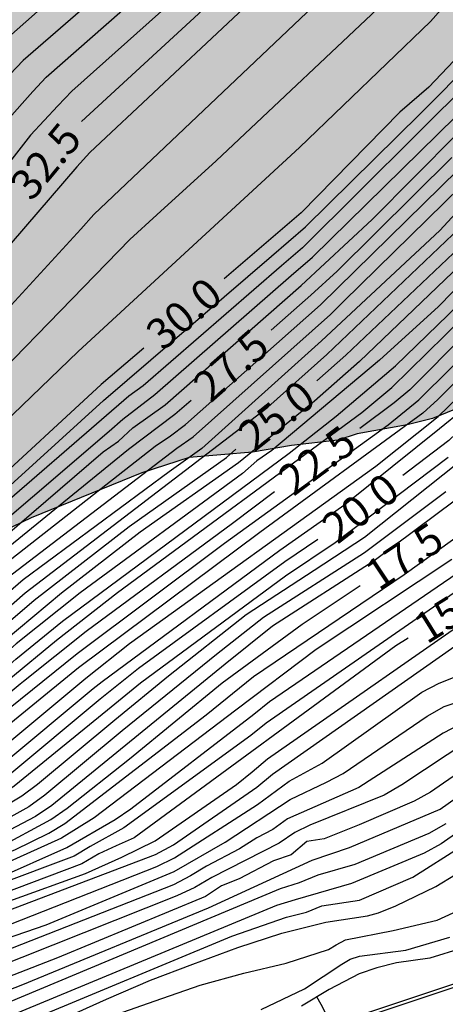
# Model space of a CAD drawing. Units: metres. Extents: x 580994 to 581344, y 4796790 to 4797041.
# Drawn here: x 581232 to 581242, y 4797003 to 4797027 of the extents above; entities that cross this region are included whole.
import ezdxf

# ---------------------------------------------------------------- set-up
doc = ezdxf.new("R2010")
doc.units = ezdxf.units.M
for name, color, linetype in [('020104', 34, 'Continuous'), ('020307', 24, 'Continuous'), ('060144', 9, 'Continuous'), ('060145', 9, 'Continuous'), ('070105', 6, 'Continuous'), ('100106', 63, 'Continuous'), ('990504', 63, 'Continuous')]:
    doc.layers.add(name, color=color, linetype=linetype)
doc.layers.add('020105', color=24, linetype='Continuous', lineweight=30)
doc.styles.add('ARIALI', font='ARIALI.TTF', dxfattribs={"height": 1})

msp = doc.modelspace()

# ---------------------------------------------------------------- hatches: boundary and pattern name
at = {"layer": '990504'}
h = msp.add_hatch(color=256, dxfattribs=at)
h.paths.add_polyline_path([(581258.031, 4797040.168), (581269.707, 4797040.168), (581267.504, 4797039.331), (581266.826, 4797039.405), (581266.034, 4797039.628), (581264.505, 4797039.854), (581263.842, 4797039.483), (581263.251, 4797038.96), (581262.773, 4797038.369), (581262.416, 4797037.677), (581262.263, 4797036.907), (581262.261, 4797036.219), (581262.522, 4797035.464), (581262.864, 4797034.74), (581263.104, 4797034.004), (581263.042, 4797033.256), (581262.328, 4797032.914), (581261.776, 4797032.574), (581261.51, 4797031.914), (581261.589, 4797031.136), (581261.849, 4797030.553), (581261.967, 4797029.907), (581261.873, 4797029.309), (581261.708, 4797028.62), (581261.269, 4797028.12), (581260.575, 4797027.778), (581259.819, 4797027.618), (581259.03, 4797027.65), (581258.46, 4797027.927), (581257.898, 4797028.476), (581256.479, 4797029.694), (581255.452, 4797030.229), (581254.868, 4797029.979), (581254.563, 4797029.706), (581254.328, 4797029.356), (581253.54, 4797028.008), (581252.281, 4797026.149), (581251.989, 4797025.611), (581251.578, 4797025.07), (581250.643, 4797023.542), (581249.998, 4797022.642), (581249.204, 4797021.8), (581248.29, 4797021.016), (581247.849, 4797020.564), (581247.317, 4797020.201), (581246.814, 4797019.957), (581246.312, 4797019.595), (581245.809, 4797019.351), (581245.186, 4797019.136), (581244.564, 4797018.831), (581243.648, 4797018.285), (581243.174, 4797018.101), (581242.639, 4797017.976), (581242.106, 4797017.762), (581241.483, 4797017.606), (581240.265, 4797017.384), (581239.79, 4797017.23), (581238.661, 4797017.099), (581237.711, 4797016.939), (581236.165, 4797016.803), (581235.009, 4797016.433), (581232.312, 4797015.331), (581230.714, 4797014.57), (581229.649, 4797013.992), (581228.291, 4797012.995), (581226.764, 4797010.705), (581224.318, 4797006.313), (581223.243, 4797004.846), (581222.422, 4797003.953), (581219.594, 4797001.219), (581219.183, 4797000.747), (581217.486, 4796999.169), (581216.919, 4796998.747), (581215.942, 4796997.8), (581214.346, 4796996.431), (581213.935, 4796996.011), (581213.06, 4796995.274), (581212.647, 4796995.009), (581212.287, 4796994.641), (581211.772, 4796994.22), (581210.741, 4796993.481), (581209.044, 4796991.903), (581207.606, 4796990.275), (581207.144, 4796989.804), (581206.786, 4796989.28), (581205.309, 4796986.561), (581204.496, 4796984.889), (581202.97, 4796981.961), (581202.561, 4796981.333), (581201.793, 4796980.337), (581200.457, 4796978.919), (581198.76, 4796977.341), (581197.472, 4796976.287), (581195.516, 4796974.602), (581193.607, 4796973.334), (581188.903, 4796971.047), (581188.283, 4796970.78), (581187.196, 4796970.352), (581184.865, 4796969.651), (581184.245, 4796969.385), (581182.794, 4796968.953), (581180.522, 4796967.68), (581179.953, 4796967.414), (581179.437, 4796967.044), (581178.869, 4796966.726), (581178.405, 4796966.409), (581177.942, 4796965.988), (581177.066, 4796965.355), (581176.601, 4796965.09), (581176.188, 4796964.773), (581175.723, 4796964.56), (581175.208, 4796964.191), (581172.829, 4796963.073), (581171.331, 4796962.277), (581170.814, 4796962.063), (581170.244, 4796961.901), (581169.054, 4796961.368), (581168.487, 4796960.998), (581166.214, 4796959.777), (581163.783, 4796958.71), (581163.265, 4796958.549), (581162.748, 4796958.335), (581162.023, 4796958.119), (581159.743, 4796957.522), (581157.567, 4796956.875), (581156.947, 4796956.608), (581156.274, 4796956.393), (581153.424, 4796955.686), (581152.906, 4796955.472), (581152.181, 4796955.308), (581150.415, 4796955.184), (581149.896, 4796955.075), (581149.325, 4796955.016), (581148.806, 4796955.01), (581147.716, 4796954.894), (581147.196, 4796954.888), (581143.411, 4796954.067), (581142.738, 4796953.851), (581140.717, 4796953.309), (581139.06, 4796952.771), (581137.974, 4796952.291), (581137.459, 4796951.87), (581136.424, 4796951.494), (581133.942, 4796950.323), (581133.373, 4796950.109), (581132.857, 4796949.791), (581131.978, 4796949.366), (581130.943, 4796948.939), (581130.272, 4796948.567), (581129.238, 4796948.088), (581128.928, 4796947.877), (581128.359, 4796947.662), (581127.843, 4796947.345), (581126.345, 4796946.549), (581125.108, 4796945.6), (581124.592, 4796945.283), (581124.18, 4796944.914), (581123.665, 4796944.545), (581122.58, 4796943.961), (581120.871, 4796943.37), (581119.834, 4796943.203), (581119.21, 4796943.196), (581118.118, 4796943.288), (581117.023, 4796943.535), (581114.831, 4796944.446), (581113.423, 4796944.846), (581112.904, 4796944.893), (581111.864, 4796944.881), (581111.294, 4796944.771), (581110.724, 4796944.608), (581110.155, 4796944.342), (581109.226, 4796943.812), (581108.866, 4796943.444), (581108.349, 4796943.179), (581107.472, 4796942.649), (581106.954, 4796942.488), (581106.435, 4796942.43), (581105.863, 4796942.475), (581105.341, 4796942.626), (581104.922, 4796942.933), (581104.554, 4796943.292), (581104.237, 4796943.757), (581103.502, 4796944.424), (581102.562, 4796944.881), (581101.467, 4796945.181), (581100.843, 4796945.226), (581099.649, 4796945.057), (581099.131, 4796944.947), (581098.613, 4796944.733), (581098.097, 4796944.468), (581097.632, 4796944.151), (581096.702, 4796943.673), (581093.96, 4796942.603), (581092.978, 4796942.072), (581092.411, 4796941.702), (581091.945, 4796941.489), (581091.018, 4796940.803), (581090.556, 4796940.278), (581088.91, 4796938.7), (581088.085, 4796938.121), (581087.725, 4796937.753), (581085.661, 4796936.482), (581085.143, 4796936.269), (581084.624, 4796936.211), (581084.104, 4796936.257), (581083.531, 4796936.407), (581083.06, 4796936.661), (581082.64, 4796937.02), (581082.375, 4796937.485), (581081.948, 4796938.52), (581081.89, 4796939.091), (581082.137, 4796940.237), (581082.444, 4796940.656), (581083.575, 4796941.76), (581084.863, 4796942.761), (581085.12, 4796943.024), (581086.253, 4796943.972), (581087.229, 4796944.97), (581087.588, 4796945.39), (581088.202, 4796946.28), (581088.712, 4796947.17), (581089.275, 4796947.955), (581089.686, 4796948.324), (581090.667, 4796948.906), (581091.237, 4796949.069), (581091.809, 4796949.075), (581092.328, 4796949.133), (581092.953, 4796948.984), (581094.203, 4796948.79), (581095.242, 4796948.801), (581095.815, 4796948.704), (581096.853, 4796948.819), (581097.319, 4796948.929), (581097.891, 4796948.935), (581098.874, 4796949.31), (581099.856, 4796949.84), (581100.628, 4796950.473), (581101.04, 4796950.841), (581101.245, 4796951.103), (581101.447, 4796951.625), (581101.587, 4796953.03), (581101.628, 4796954.018), (581101.253, 4796955.001), (581101.352, 4796955.522), (581101.502, 4796955.991), (581101.809, 4796956.462), (581102.372, 4796957.196), (581103.582, 4796958.014), (581104.422, 4796959.109), (581105.01, 4796959.761), (581105.569, 4796960.543), (581106.159, 4796960.962), (581106.597, 4796961.148), (581106.905, 4796961.332), (581107.237, 4796961.672), (581107.542, 4796962.115), (581107.77, 4796962.531), (581107.894, 4796963.023), (581107.862, 4796963.54), (581107.702, 4796964.029), (581107.464, 4796964.492), (581107.046, 4796964.849), (581106.527, 4796965.076), (581106.009, 4796965.147), (581104.975, 4796965.213), (581103.271, 4796965.039), (581101.022, 4796965.04), (581100.089, 4796965.262), (581099.775, 4796965.621), (581098.94, 4796966.361), (581098.447, 4796966.536), (581097.879, 4796966.479), (581097.39, 4796966.293), (581096.9, 4796966.184), (581096.459, 4796966.334), (581095.964, 4796966.639), (581095.651, 4796966.894), (581094.742, 4796967.452), (581093.729, 4796967.829), (581093.393, 4796967.877), (581092.876, 4796967.845), (581091.898, 4796967.55), (581090.535, 4796966.888), (581089.663, 4796966.336), (581088.556, 4796965.936), (581087.989, 4796965.8), (581086.387, 4796965.731), (581085.352, 4796965.848), (581084.782, 4796965.971), (581084.392, 4796966.122), (581083.898, 4796966.453), (581083.609, 4796966.811), (581083.475, 4796967.301), (581083.391, 4796967.817), (581083.385, 4796968.385), (581083.509, 4796968.852), (581083.788, 4796969.346), (581084.171, 4796969.738), (581084.687, 4796969.847), (581085.152, 4796969.852), (581086.5, 4796969.531), (581087.069, 4796969.486), (581087.482, 4796969.542), (581087.97, 4796969.78), (581088.224, 4796970.171), (581088.425, 4796970.69), (581088.393, 4796971.207), (581088.207, 4796971.67), (581087.918, 4796972.158), (581087.526, 4796972.541), (581087.057, 4796972.872), (581085.703, 4796973.709), (581085.312, 4796974.041), (581085.024, 4796974.374), (581084.915, 4796974.864), (581084.936, 4796975.355), (581085.033, 4796975.899), (581084.975, 4796976.467), (581084.339, 4796977.88), (581083.625, 4796979.294), (581083.356, 4796980.299), (581083.349, 4796980.867), (581083.602, 4796981.387), (581084.038, 4796981.65), (581084.581, 4796981.656), (581086.063, 4796980.846), (581086.557, 4796980.645), (581087.052, 4796980.288), (581088.455, 4796979.606), (581088.974, 4796979.431), (581089.39, 4796979.229), (581089.856, 4796979.131), (581090.658, 4796979.062), (581091.149, 4796979.093), (581091.457, 4796979.252), (581091.685, 4796979.642), (581091.835, 4796980.135), (581091.829, 4796980.678), (581091.719, 4796981.219), (581090.742, 4796983.121), (581090.581, 4796983.61), (581090.441, 4796984.616), (581090.435, 4796985.133), (581090.533, 4796985.625), (581091.228, 4796988.218), (581091.403, 4796988.737), (581091.831, 4796989.724), (581092.136, 4796990.218), (581092.824, 4796991.104), (581093.285, 4796991.446), (581094.345, 4796991.483), (581094.863, 4796991.386), (581095.355, 4796991.236), (581096.266, 4796990.729), (581096.632, 4796990.32), (581096.818, 4796989.857), (581095.972, 4796989.201), (581095.64, 4796988.836), (581095.517, 4796988.343), (581095.446, 4796987.774), (581095.502, 4796985.035), (581095.778, 4796983.461), (581096.1, 4796982.405), (581096.466, 4796982.022), (581096.883, 4796981.742), (581097.845, 4796981.236), (581098.263, 4796980.827), (581098.706, 4796980.47), (581099.174, 4796980.217), (581099.617, 4796979.911), (581100.136, 4796979.71), (581100.627, 4796979.69), (581101.117, 4796979.799), (581101.606, 4796980.037), (581102.041, 4796980.352), (581102.399, 4796980.744), (581102.835, 4796981.059), (581103.276, 4796980.883), (581103.566, 4796980.395), (581103.861, 4796979.39), (581104.047, 4796978.901), (581104.361, 4796978.491), (581104.754, 4796978.082), (581105.197, 4796977.699), (581105.639, 4796977.446), (581106.132, 4796977.322), (581106.648, 4796977.379), (581106.953, 4796977.822), (581107.077, 4796978.315), (581107.045, 4796978.883), (581106.182, 4796982.182), (581105.943, 4796982.747), (581105.654, 4796983.209), (581105.287, 4796983.645), (581104.767, 4796983.923), (581103.681, 4796984.015), (581102.621, 4796984.003), (581101.591, 4796983.629), (581100.456, 4796983.436), (581099.939, 4796983.43), (581099.369, 4796983.579), (581098.952, 4796983.884), (581098.714, 4796984.347), (581098.734, 4796984.916), (581098.935, 4796985.435), (581099.545, 4796986.372), (581100.026, 4796987.282), (581100.331, 4796987.725), (581100.741, 4796988.014), (581101.26, 4796987.864), (581101.676, 4796987.611), (581102.461, 4796986.741), (581102.904, 4796986.409), (581103.267, 4796986.31), (581103.598, 4796986.753), (581103.747, 4796987.323), (581103.742, 4796987.814), (581103.569, 4796989.363), (581103.563, 4796989.932), (581104.147, 4796993.143), (581104.323, 4796993.636), (581104.752, 4796994.571), (581105.194, 4796994.344), (581105.457, 4796993.881), (581105.644, 4796993.393), (581105.728, 4796992.825), (581106.1, 4796991.847), (581106.415, 4796991.411), (581106.857, 4796991.235), (581107.401, 4796991.086), (581107.818, 4796990.806), (581108.84, 4796989.551), (581109.63, 4796988.164), (581109.739, 4796987.675), (581109.771, 4796987.158), (581110.104, 4796985.017), (581110.29, 4796984.553), (581110.681, 4796984.273), (581112.282, 4796984.343), (581112.852, 4796984.272), (581113.839, 4796983.818), (581114.23, 4796983.486), (581114.519, 4796983.076), (581114.68, 4796982.612), (581114.878, 4796981.012), (581115.199, 4796980.085), (581115.538, 4796979.753), (581115.98, 4796979.525), (581116.473, 4796979.35), (581116.965, 4796979.278), (581117.455, 4796979.438), (581117.735, 4796979.803), (581117.936, 4796980.297), (581118.06, 4796980.815), (581118.131, 4796981.333), (581118.146, 4796982.367), (581118.113, 4796982.935), (581118.005, 4796983.425), (581117.947, 4796983.941), (581117.703, 4796984.946), (581117.279, 4796985.949), (581116.989, 4796986.411), (581116.307, 4796987.308), (581115.755, 4796988.155), (581115.62, 4796988.645), (581115.64, 4796989.161), (581115.764, 4796989.653), (581116.044, 4796990.07), (581116.48, 4796990.333), (581117.461, 4796990.473), (581118.916, 4796989.792), (581119.358, 4796989.512), (581119.852, 4796989.26), (581120.397, 4796989.111), (581121.175, 4796989.125), (581123.481, 4796987.841), (581124.292, 4796987.225), (581124.475, 4796986.751), (581124.362, 4796986.243), (581124.159, 4796985.765), (581124.046, 4796985.198), (581124.022, 4796984.692), (581124.117, 4796984.157), (581124.479, 4796983.715), (581124.986, 4796983.691), (581125.399, 4796983.993), (581125.782, 4796984.384), (581126.608, 4796985.018), (581127.082, 4796985.232), (581127.616, 4796985.357), (581128.122, 4796985.392), (581128.688, 4796985.339), (581129.137, 4796985.047), (581129.41, 4796984.633), (581129.654, 4796984.13), (581129.808, 4796983.655), (581130.051, 4796983.182), (581130.354, 4796982.709), (581130.686, 4796982.326), (581131.076, 4796981.973), (581132.426, 4796981.095), (581133.413, 4796980.63), (581133.891, 4796980.486), (581134.457, 4796980.374), (581134.993, 4796980.38), (581135.497, 4796980.564), (581135.94, 4796980.837), (581136.173, 4796981.345), (581136.049, 4796981.82), (581135.686, 4796982.322), (581135.324, 4796982.705), (581134.749, 4796983.591), (581134.581, 4796985.316), (581134.124, 4796986.263), (581133.127, 4796987.591), (581132.766, 4796987.944), (581131.955, 4796988.62), (581131.593, 4796989.032), (581130.928, 4796989.918), (581130.714, 4796990.421), (581130.619, 4796990.956), (581130.643, 4796991.522), (581130.756, 4796992.029), (581131.018, 4796992.538), (581131.401, 4796992.929), (581132.446, 4796992.643), (581132.984, 4796992.381), (581133.941, 4796992.005), (581134.417, 4796991.981), (581134.953, 4796992.016), (581135.993, 4796992.177), (581136.437, 4796992.331), (581136.851, 4796992.633), (581137.144, 4796993.053), (581137.257, 4796993.53), (581137.252, 4796994.036), (581137.097, 4796994.54), (581136.854, 4796995.014), (581136.493, 4796995.367), (581136.013, 4796995.659), (581135.474, 4796995.951), (581134.996, 4796996.154), (581134.459, 4796996.297), (581132.879, 4796996.517), (581132.459, 4796996.78), (581132.305, 4796997.255), (581132.209, 4796997.849), (581132.251, 4796999.457), (581132.126, 4796999.961), (581131.942, 4797000.435), (581131.64, 4797000.849), (581131.279, 4797001.202), (581129.507, 4797002.581), (581129.204, 4797003.084), (581128.99, 4797003.617), (581128.834, 4797004.24), (581128.828, 4797004.746), (581129.062, 4797005.195), (581129.505, 4797005.498), (581130.07, 4797005.534), (581130.577, 4797005.391), (581132.134, 4797004.604), (581133.032, 4797004.079), (581133.423, 4797003.785), (581133.844, 4797003.373), (581134.715, 4797002.639), (581135.614, 4797002.113), (581136.182, 4797001.911), (581138.186, 4797001.011), (581139.68, 4797000.492), (581141.145, 4796999.883), (581142.073, 4796999.358), (581142.798, 4796998.473), (581143.971, 4796997.355), (581144.576, 4796996.469), (581144.76, 4796995.965), (581145.003, 4796995.521), (581145.306, 4796995.078), (581145.667, 4796994.725), (581146.175, 4796994.493), (581146.682, 4796994.469), (581147.216, 4796994.564), (581147.69, 4796994.807), (581148.073, 4796995.109), (581148.484, 4796995.62), (581148.747, 4796996.099), (581148.83, 4796996.606), (581148.795, 4796997.141), (581148.641, 4796997.616), (581148.123, 4796998.622), (581147.851, 4796999.065), (581146.824, 4797000.392), (581146.52, 4797000.924), (581146.337, 4797001.369), (581146.182, 4797001.932), (581146.236, 4797002.409), (581146.438, 4797002.947), (581146.641, 4797003.426), (581146.934, 4797003.875), (581147.137, 4797004.354), (581147.309, 4797004.921), (581147.446, 4797006.024), (581147.321, 4797006.529), (581147.167, 4797007.033), (581146.863, 4797007.565), (581145.719, 4797008.773), (581144.487, 4797009.741), (581144.097, 4797010.094), (581143.581, 4797010.981), (581143.545, 4797011.487), (581143.628, 4797012.083), (581143.854, 4797013.157), (581143.788, 4797013.722), (581143.603, 4797014.285), (581142.97, 4797015.082), (581142.548, 4797015.523), (581142.216, 4797015.966), (581141.972, 4797016.44), (581141.788, 4797016.943), (581141.663, 4797017.448), (581141.657, 4797018.043), (581141.77, 4797018.58), (581142.062, 4797019.03), (581142.445, 4797019.391), (581142.92, 4797019.545), (581143.516, 4797019.463), (581143.936, 4797019.14), (581144.297, 4797018.787), (581144.6, 4797018.374), (581144.99, 4797018.08), (581145.468, 4797017.877), (581146.004, 4797017.854), (581146.569, 4797017.949), (581147.012, 4797018.192), (581147.396, 4797018.494), (581147.808, 4797018.915), (581148.131, 4797019.336), (581148.304, 4797019.844), (581148.416, 4797020.41), (581148.816, 4797021.933), (581149.019, 4797022.441), (581149.161, 4797023.038), (581149.363, 4797023.576), (581149.596, 4797024.084), (581149.918, 4797024.504), (581150.422, 4797024.748), (581151.017, 4797024.755), (581151.613, 4797024.672), (581152.151, 4797024.47), (581152.452, 4797024.146), (581152.517, 4797023.7), (581152.463, 4797023.194), (581152.444, 4797022.241), (581152.538, 4797021.766), (581152.87, 4797021.383), (581153.289, 4797021.119), (581153.827, 4797020.977), (581154.272, 4797021.101), (581154.625, 4797021.491), (581154.918, 4797021.911), (581155.151, 4797022.36), (581156.028, 4797023.799), (581156.41, 4797024.22), (581156.882, 4797024.612), (581157.325, 4797024.914), (581157.797, 4797025.217), (581158.301, 4797025.461), (581158.713, 4797025.823), (581159.389, 4797026.663), (581159.65, 4797027.201), (581160.235, 4797028.16), (581160.73, 4797029.178), (581161.081, 4797029.658), (581161.666, 4797030.617), (581162.078, 4797031.038), (581162.43, 4797031.488), (581162.722, 4797031.968), (581162.806, 4797032.475), (581162.77, 4797033.01), (581162.616, 4797033.485), (581162.343, 4797033.987), (581161.945, 4797034.995), (581161.79, 4797035.529), (581161.724, 4797036.064), (581161.718, 4797036.659), (581161.86, 4797037.196), (581162.063, 4797037.705), (581162.506, 4797038.067), (581163.01, 4797038.162), (581163.576, 4797038.198), (581164.142, 4797038.145), (581164.649, 4797038.001), (581165.098, 4797037.768), (581165.822, 4797036.913), (581166.368, 4797036.026), (581166.825, 4797035.049), (581167.224, 4797033.982), (581167.349, 4797033.448), (581167.385, 4797032.913), (581167.361, 4797032.377), (581167.248, 4797031.84), (581167.045, 4797031.361), (581166.662, 4797030.97), (581165.153, 4797030.179), (581163.587, 4797029.15), (581163.205, 4797028.759), (581162.883, 4797028.22), (581161.137, 4797024.63), (581160.845, 4797024.18), (581160.139, 4797023.458), (581159.755, 4797023.126), (581158.961, 4797022.254), (581158.58, 4797021.744), (581158.288, 4797021.235), (581157.943, 4797020.159), (581157.89, 4797019.623), (581157.955, 4797019.058), (581158.199, 4797018.585), (581158.62, 4797018.173), (581159.07, 4797017.85), (581159.519, 4797017.588), (581160.028, 4797017.385), (581161.102, 4797017.099), (581162.174, 4797017.111), (581163.243, 4797017.302), (581163.778, 4797017.367), (581164.284, 4797017.373), (581164.85, 4797017.29), (581165.748, 4797016.824), (581166.315, 4797016.681), (581166.941, 4797016.658), (581169.824, 4797016.899), (581170.36, 4797016.875), (581171.491, 4797016.916), (581172.027, 4797016.833), (581174.736, 4797016.804), (581176.286, 4797016.583), (581177.269, 4797016.534), (581177.683, 4797016.718), (581178.185, 4797017.08), (581178.478, 4797017.53), (581178.562, 4797018.037), (581178.437, 4797018.541), (581178.163, 4797019.044), (581177.285, 4797020.404), (581177.101, 4797020.908), (581177.065, 4797021.443), (581177.411, 4797022.488), (581177.816, 4797023.475), (581177.96, 4797023.923), (581178.044, 4797024.43), (581178.007, 4797025.025), (581177.728, 4797026.093), (581177.685, 4797027.224), (581177.738, 4797027.82), (581177.697, 4797028.861), (581177.483, 4797029.394), (581177.181, 4797029.808), (581176.731, 4797030.189), (581176.251, 4797030.511), (581175.829, 4797030.953), (581175.496, 4797031.515), (581175.37, 4797032.079), (581175.412, 4797033.657), (581175.258, 4797034.161), (581174.985, 4797034.605), (581174.564, 4797035.017), (581174.054, 4797035.338), (581173.183, 4797036.013), (581172.851, 4797036.515), (581172.666, 4797037.019), (581172.642, 4797037.394), (581172.782, 4797038.845), (581172.65, 4797039.564), (581172.13, 4797040.084), (581171.95, 4797040.17), (581176.426, 4797040.17), (581177.176, 4797039.673), (581178.151, 4797038.926), (581178.656, 4797039.021), (581178.769, 4797039.558), (581178.746, 4797040.17), (581216.671, 4797040.169), (581217.111, 4797038.823), (581218.019, 4797037.435), (581218.409, 4797037.082), (581219.338, 4797036.527), (581219.758, 4797036.174), (581220.268, 4797035.852), (581220.659, 4797035.47), (581221.353, 4797034.644), (581221.656, 4797034.112), (581222.623, 4797032.813), (581222.954, 4797032.549), (581223.556, 4797031.901), (581223.916, 4797031.637), (581224.423, 4797031.553), (581224.778, 4797031.766), (581225.156, 4797032.574), (581225.179, 4797033.139), (581225.465, 4797034.184), (581225.726, 4797034.782), (581226.37, 4797035.772), (581227.165, 4797036.525), (581227.639, 4797036.738), (581228.737, 4797037.078), (581229.301, 4797037.144), (581229.808, 4797037.09), (581230.345, 4797036.947), (581230.826, 4797036.565), (581231.489, 4797035.799), (581232.573, 4797034.68), (581233.148, 4797033.823), (581233.213, 4797033.318), (581233.368, 4797032.814), (581233.519, 4797032.548), (581233.643, 4797032.103), (581233.944, 4797031.868), (581234.479, 4797031.933), (581235.427, 4797032.301), (581235.9, 4797032.574), (581236.315, 4797032.757), (581237.172, 4797033.303), (581237.525, 4797033.664), (581237.638, 4797034.171), (581237.365, 4797034.644), (581236.974, 4797034.997), (581236.435, 4797035.289), (581234.791, 4797035.955), (581234.312, 4797036.217), (581233.892, 4797036.54), (581233.707, 4797037.103), (581233.672, 4797037.579), (581233.814, 4797038.117), (581234.077, 4797038.626), (581234.429, 4797039.076), (581235.58, 4797040.168), (581244.361, 4797040.168), (581244.428, 4797039.157), (581244.766, 4797038.178), (581245.126, 4797037.914), (581245.723, 4797037.802), (581246.229, 4797037.837), (581246.822, 4797037.993), (581247.713, 4797038.152), (581249.29, 4797038.229), (581249.916, 4797038.087), (581250.335, 4797037.943), (581251.615, 4797037.696), (581252.564, 4797038.184), (581253.199, 4797038.292), (581253.899, 4797038.128), (581254.62, 4797037.792), (581255.231, 4797037.354), (581255.951, 4797037.14), (581257.42, 4797036.873), (581258.064, 4797037.204), (581258.553, 4797037.786), (581258.727, 4797038.516), (581258.567, 4797039.252), (581258.246, 4797039.885)])
h.paths.add_polyline_path([(581195.597, 4797035.112), (581196.456, 4797034.125), (581196.696, 4797033.534), (581196.407, 4797032.811), (581195.711, 4797032.485), (581194.967, 4797032.625), (581194.263, 4797032.978), (581193.664, 4797033.459), (581192.981, 4797033.875), (581192.215, 4797034.1), (581191.454, 4797033.858), (581191.017, 4797033.175), (581190.834, 4797032.43), (581190.524, 4797031.685), (581190.129, 4797031.023), (581189.562, 4797030.508), (581188.823, 4797030.181), (581188.039, 4797030.173), (581187.357, 4797030.462), (581186.737, 4797030.922), (581185.516, 4797031.989), (581185.211, 4797032.707), (581185.757, 4797033.243), (581186.539, 4797033.485), (581187.17, 4797033.959), (581187.756, 4797034.602), (581188.344, 4797035.096), (581189.018, 4797035.527), (581189.67, 4797036.023), (581190.365, 4797036.433), (581191.371, 4797037.567), (581192.332, 4797038.829), (581192.92, 4797039.366), (581193.66, 4797039.565), (581194.404, 4797039.425), (581195.044, 4797039.05), (581195.537, 4797038.547), (581195.883, 4797037.978), (581195.636, 4797037.276), (581195.091, 4797036.739)], flags=0)
h.paths.add_polyline_path([(581208.477, 4797032.541), (581206.147, 4797032.261), (581205.408, 4797031.998), (581204.691, 4797031.651), (581203.929, 4797031.451), (581203.647, 4797032.084), (581203.893, 4797032.787), (581203.906, 4797033.529), (581203.601, 4797034.226), (581203.023, 4797034.771), (581201.741, 4797035.626), (581201.162, 4797036.171), (581200.752, 4797036.824), (581201.341, 4797037.276), (581202.85, 4797036.932), (581204.42, 4797036.928), (581206.574, 4797037.673), (581207.357, 4797037.809), (581208.1, 4797037.775), (581208.823, 4797037.571), (581209.485, 4797037.218), (581210.02, 4797036.8), (581210.535, 4797036.233), (581211.008, 4797035.602), (581211.038, 4797034.881), (581210.37, 4797033.898)], flags=0)

# ---------------------------------------------------------------- linework, layer by layer
at = {"layer": '020104', "flags": 128}
for points, elevation in [([(581243.407, 4797040.168), (581243.391, 4797040.053), (581242.096, 4797038.041), (581241.923, 4797036.194), (581241.437, 4797035.159), (581241.166, 4797034.788), (581238.785, 4797032.291), (581238.138, 4797031.722), (581232.111, 4797026.497), (581231.787, 4797026.157), (581231.475, 4797025.814), (581226.519, 4797018.967), (581225.616, 4797017.854), (581225.277, 4797017.506), (581223.497, 4797015.878), (581222.689, 4797015.322), (581220.099, 4797013.872), (581215.648, 4797011.644), (581210.461, 4797008.794)], 34), ([(581211.411, 4797009.772), (581215.293, 4797011.945), (581217.456, 4797013.137), (581222.255, 4797015.631), (581222.66, 4797015.903), (581223.308, 4797016.417), (581224.716, 4797017.757), (581225.038, 4797018.103), (581226.786, 4797020.446), (581227.054, 4797020.866), (581228.725, 4797023.319), (581230.792, 4797026.122), (581231.462, 4797026.816), (581233.669, 4797028.769), (581235.063, 4797030.071), (581236.242, 4797030.951), (581236.883, 4797031.654), (581239.702, 4797035.018), (581240.214, 4797035.803), (581240.493, 4797036.199), (581240.493, 4797036.963), (581240.59, 4797037.917), (581241.854, 4797040.168)], 34.5), ([(581247.931, 4797037.305), (581247.921, 4797036.81), (581247.939, 4797036.522), (581247.369, 4797035.818), (581247.036, 4797035.509), (581245.749, 4797034.492), (581245.351, 4797034.144), (581244.96, 4797033.872), (581244.605, 4797033.568), (581244.306, 4797033.24), (581243.989, 4797032.945), (581243.687, 4797032.622), (581243.431, 4797032.278), (581240.299, 4797028.873), (581233.835, 4797022.739), (581233.518, 4797022.385), (581230.2, 4797018.77), (581227.79, 4797016.265), (581227.059, 4797015.616), (581223.277, 4797012.806), (581218.473, 4797010.284), (581214.538, 4797008.304), (581212.304, 4797007.275)], 31.5), ([(581247.492, 4797037.243), (581247.384, 4797036.901), (581247.182, 4797036.503), (581246.931, 4797036.16), (581246.589, 4797035.815), (581245.263, 4797034.782), (581242.662, 4797032.8), (581242.311, 4797032.454), (581238.792, 4797028.994), (581233.74, 4797024.255), (581233.419, 4797023.902), (581229.906, 4797019.824), (581227.614, 4797017.215), (581224.671, 4797014.633), (581223.881, 4797014.063), (581220.921, 4797012.321), (581219.222, 4797011.426), (581216.91, 4797010.177), (581212.45, 4797007.992), (581212.067, 4797007.831)], 32), ([(581210.241, 4797008.261), (581212.878, 4797009.612), (581218.513, 4797012.578), (581222.826, 4797014.882), (581223.194, 4797015.123), (581223.933, 4797015.669), (581226.077, 4797017.664), (581226.699, 4797018.347), (581228.129, 4797020.291), (581231.705, 4797025.018), (581232.345, 4797025.739), (581232.673, 4797026.09), (581236.737, 4797029.664), (581238.177, 4797030.936), (581241.707, 4797034.446), (581242.317, 4797035.223), (581242.717, 4797035.793)], 33.5), ([(581267.564, 4797035.081), (581258.301, 4797033.854), (581253.139, 4797033.232), (581252.238, 4797033.13), (581251.766, 4797033.014), (581251.307, 4797032.854), (581250.903, 4797032.672), (581250.595, 4797032.394), (581250.347, 4797032.008), (581250.153, 4797031.592), (581249.998, 4797031.148), (581248.82, 4797026.647), (581248.424, 4797025.731), (581247.182, 4797023.59), (581246.068, 4797022.042), (581242.238, 4797018.222), (581241.87, 4797017.885), (581237.889, 4797014.975), (581233.465, 4797011.672), (581230.019, 4797008.865), (581229.601, 4797008.607), (581224.714, 4797006.161), (581218.84, 4797003.569), (581217.055, 4797002.88)], 21.5), ([(581242.554, 4797034.423), (581242.254, 4797034.108), (581238.436, 4797030.342), (581233.304, 4797025.753), (581232.963, 4797025.396), (581232.29, 4797024.675), (581230.206, 4797022.01), (581227.259, 4797018.251), (581226.971, 4797017.926), (581226.671, 4797017.632), (581226.373, 4797017.293), (581224.199, 4797015.34), (581222.984, 4797014.481), (581220.447, 4797013.064), (581214.697, 4797010.097), (581211.313, 4797008.466)], 33), ([(581243.108, 4797030.306), (581241.178, 4797028.162), (581236.825, 4797024.047), (581235.374, 4797022.735), (581234.72, 4797022.127), (581229.904, 4797017.18), (581228.905, 4797016.134), (581226.681, 4797014.244), (581225.553, 4797013.415), (581223.799, 4797012.287), (581219.372, 4797010.006), (581215.374, 4797007.982), (581213.554, 4797007.158), (581212.536, 4797006.732)], 31), ([(581243.129, 4797028.669), (581242.056, 4797027.451), (581238.858, 4797024.373), (581233.452, 4797019.391), (581230.261, 4797016.315), (581229.587, 4797015.629), (581227.324, 4797013.742), (581225.703, 4797012.639), (581224.321, 4797011.768), (581215.476, 4797007.336), (581213.699, 4797006.551), (581212.775, 4797006.173)], 30.5), ([(581209.271, 4797003.825), (581213.411, 4797005.466), (581215.693, 4797006.442), (581220.12, 4797008.612), (581222.643, 4797009.809), (581224.425, 4797010.703), (581226.522, 4797011.95), (581227.75, 4797012.734), (581230.436, 4797014.88), (581230.794, 4797015.223), (581234.073, 4797018.198), (581238.178, 4797021.721), (581239.008, 4797022.436), (581241.804, 4797025.193), (581243.136, 4797026.537)], 29.5), ([(581243.089, 4797026.061), (581238.928, 4797021.928), (581238.417, 4797021.484), (581235.041, 4797018.559), (581234.693, 4797018.304), (581230.981, 4797015.096), (581227.975, 4797012.554), (581227.554, 4797012.29), (581223.681, 4797010.013), (581220.303, 4797008.392), (581215.885, 4797006.227), (581213.646, 4797005.253), (581209.49, 4797003.604)], 29), ([(581230.27, 4797003.222), (581232.103, 4797003.937), (581236.638, 4797005.816), (581239.166, 4797006.979), (581240.079, 4797007.288), (581242.288, 4797008.223), (581242.683, 4797008.496), (581247.921, 4797012.966), (581248.669, 4797013.576), (581250.76, 4797015.72), (581251.11, 4797016.04), (581251.853, 4797016.637), (581252.984, 4797017.52), (581256.678, 4797020.003), (581257.108, 4797020.229), (581257.544, 4797020.419), (581258.431, 4797020.692), (581258.571, 4797020.76), (581259.516, 4797021.245), (581260.294, 4797021.747), (581261.079, 4797022.336), (581264.749, 4797025.601)], 11), ([(581209.61, 4797003.329), (581214.18, 4797005.157), (581216.455, 4797006.182), (581220.486, 4797008.171), (581223.575, 4797009.648), (581224.452, 4797010.077), (581228.24, 4797012.41), (581228.647, 4797012.686), (581234.214, 4797017.45), (581234.549, 4797017.739), (581235.331, 4797018.345), (581238.656, 4797021.246), (581239.173, 4797021.698), (581242.675, 4797025.132)], 28.5), ([(581209.873, 4797003.154), (581212.196, 4797004.061), (581214.978, 4797005.171), (581216.278, 4797005.794), (581220.669, 4797007.951), (581223.25, 4797009.153), (581225.007, 4797010.057), (581228.391, 4797012.161), (581229.162, 4797012.732), (581234.068, 4797016.948), (581234.441, 4797017.204), (581234.794, 4797017.528), (581235.578, 4797018.096), (581238.896, 4797021.009), (581240.631, 4797022.618), (581242.699, 4797024.7)], 28), ([(581209.73, 4797002.442), (581214.776, 4797004.479), (581221.034, 4797007.51), (581221.993, 4797007.938), (581223.775, 4797008.766), (581227.594, 4797010.982), (581228.002, 4797011.237), (581231.837, 4797014.337), (581235.332, 4797017.081), (581235.707, 4797017.333), (581236.077, 4797017.614), (581239.374, 4797020.534), (581243.144, 4797024.236)], 27), ([(581243.264, 4797023.41), (581242.281, 4797022.35), (581239.393, 4797019.655), (581236.475, 4797017.026), (581235.678, 4797016.459), (581232.112, 4797013.822), (581230.643, 4797012.552), (581228.319, 4797010.79), (581226.674, 4797009.727), (581224.54, 4797008.521), (581222.356, 4797007.461), (581216.556, 4797004.705), (581215.269, 4797004.077), (581211.114, 4797002.474)], 26), ([(581211.297, 4797002.835), (581214.055, 4797003.884), (581216.312, 4797004.92), (581221.217, 4797007.289), (581222.171, 4797007.71), (581223.913, 4797008.514), (581227.731, 4797010.73), (581228.546, 4797011.267), (581231.577, 4797013.754), (581235.863, 4797017.034), (581236.261, 4797017.31), (581239.613, 4797020.297), (581239.936, 4797020.615), (581242.796, 4797023.425)], 26.5), ([(581244.616, 4797022.92), (581242.248, 4797020.495), (581240.813, 4797019.18), (581238.18, 4797016.98), (581237.817, 4797016.722), (581237.464, 4797016.413), (581233.502, 4797013.502), (581231.946, 4797012.26), (581231.215, 4797011.619), (581229.297, 4797010.074), (581228.062, 4797009.289), (581225.444, 4797007.854), (581223.209, 4797006.776), (581218.252, 4797004.537), (581211.428, 4797001.647)], 24), ([(581213.849, 4797003.287), (581220.162, 4797006.218), (581222.423, 4797007.238), (581225.48, 4797008.728), (581226.762, 4797009.474), (581229.27, 4797011.083), (581230.386, 4797011.965), (581230.677, 4797012.211), (581232.163, 4797013.506), (581238.082, 4797018.037), (581239.528, 4797019.325), (581243.113, 4797022.739)], 25.5), ([(581212.086, 4797001.471), (581217.055, 4797003.572), (581218.855, 4797004.294), (581222.933, 4797006.109), (581224.737, 4797006.949), (581229.112, 4797009.263), (581229.512, 4797009.522), (581231.767, 4797011.388), (581232.925, 4797012.344), (581234.415, 4797013.514), (581240.379, 4797017.907), (581241.109, 4797018.517), (581244.996, 4797022.327)], 23), ([(581243.546, 4797022.233), (581240.326, 4797019.148), (581239.228, 4797018.184), (581237.368, 4797016.68), (581234.972, 4797014.987), (581233.045, 4797013.494), (581230.938, 4797011.734), (581228.63, 4797009.969), (581227.817, 4797009.463), (581222.971, 4797006.942), (581221.635, 4797006.355), (581217.686, 4797004.539), (581217.263, 4797004.36), (581215.985, 4797003.735), (581212.326, 4797002.243)], 24.5), ([(581217.539, 4797003.283), (581221.6, 4797005.001), (581224.754, 4797006.396), (581228.712, 4797008.405), (581229.571, 4797008.889), (581231.497, 4797010.471), (581233.435, 4797012.023), (581237.031, 4797014.714), (581241.024, 4797017.604), (581241.768, 4797018.214), (581245.655, 4797022.053)], 22), ([(581212.274, 4797001.795), (581221.806, 4797005.892), (581223.124, 4797006.471), (581228.38, 4797009.164), (581229.167, 4797009.638), (581231.491, 4797011.503), (581231.937, 4797011.885), (581233.071, 4797012.808), (581238.608, 4797016.915), (581239.752, 4797017.815), (581241.203, 4797019.045), (581244.029, 4797021.791)], 23.5), ([(581218.556, 4797003.241), (581224.016, 4797005.626), (581229.841, 4797008.45), (581230.241, 4797008.693), (581231.392, 4797009.546), (581233.642, 4797011.416), (581234.709, 4797012.266), (581240.722, 4797016.591), (581242.24, 4797017.81), (581245.41, 4797020.867)], 21), ([(581243.401, 4797018.42), (581242.278, 4797017.506), (581239.965, 4797015.649), (581238.38, 4797014.532), (581234.039, 4797011.333), (581233.82, 4797011.16), (581231.565, 4797009.281), (581230.411, 4797008.475), (581230.048, 4797008.263), (581223.315, 4797005.082), (581220.139, 4797003.678), (581217.437, 4797002.58)], 20.5), ([(581243.907, 4797017.612), (581240.448, 4797014.856), (581239.22, 4797014.045), (581237.554, 4797012.965), (581235.662, 4797011.472), (581234.351, 4797010.392), (581232.466, 4797008.821), (581232.078, 4797008.536), (581230.846, 4797007.798), (581227.699, 4797006.422), (581219.552, 4797002.764)], 19), ([(581219.504, 4797002.965), (581230.69, 4797008.021), (581231.098, 4797008.26), (581231.897, 4797008.793), (581234.173, 4797010.648), (581234.98, 4797011.303), (581238.515, 4797013.915), (581239.726, 4797014.734), (581242.491, 4797016.814)], 19.5), ([(581242.432, 4797015.967), (581240.445, 4797014.483), (581237.977, 4797012.897), (581236.835, 4797011.995), (581234.528, 4797010.136), (581232.641, 4797008.562), (581232.248, 4797008.278), (581230.983, 4797007.581), (581225.077, 4797005.031), (581223.32, 4797004.218), (581219.263, 4797002.416)], 18.5), ([(581242.666, 4797015.766), (581240.683, 4797014.28), (581238.199, 4797012.687), (581237.043, 4797011.764), (581232.813, 4797008.308), (581232.413, 4797008.041), (581231.134, 4797007.373), (581228.423, 4797006.261), (581227.248, 4797005.799), (581224.346, 4797004.454), (581219.401, 4797002.256)], 18), ([(581220.65, 4797002.466), (581226.467, 4797005.078), (581226.816, 4797005.226), (581231.908, 4797007.229), (581232.738, 4797007.635), (581233.128, 4797007.871), (581236.584, 4797010.525), (581237.737, 4797011.458), (581241.411, 4797013.948), (581242.965, 4797015.061)], 17), ([(581242.575, 4797014.317), (581239.262, 4797012.119), (581237.302, 4797010.639), (581233.845, 4797008.01), (581233.051, 4797007.51), (581230.847, 4797006.52), (581226.6, 4797004.94), (581226.207, 4797004.801), (581220.802, 4797002.367)], 16.5), ([(581243.347, 4797013.996), (581238.042, 4797010.323), (581237.668, 4797010.016), (581234.574, 4797007.762), (581233.749, 4797007.308), (581233.355, 4797007.076), (581227.432, 4797004.853), (581226.866, 4797004.664), (581215.079, 4796999.635)], 15.5), ([(581220.935, 4797002.258), (581224.956, 4797004.098), (581225.863, 4797004.445), (581226.297, 4797004.647), (581226.733, 4797004.802), (581226.821, 4797004.839), (581231.456, 4797006.524), (581233.177, 4797007.283), (581234.359, 4797007.969), (581234.74, 4797008.225), (581237.744, 4797010.537), (581238.129, 4797010.852), (581243.016, 4797014.196)], 16), ([(581224.468, 4797003.395), (581224.867, 4797003.575), (581227.132, 4797004.388), (581229.934, 4797005.317), (581233.631, 4797006.654), (581234.519, 4797007.053), (581235.338, 4797007.446), (581237.323, 4797008.823), (581237.701, 4797009.135), (581238.078, 4797009.448), (581243.684, 4797013.356)], 14.5), ([(581224.656, 4797003.301), (581230.687, 4797005.346), (581235.345, 4797007.117), (581235.78, 4797007.349), (581237.816, 4797008.758), (581238.199, 4797009.077), (581243.881, 4797013.062)], 14), ([(581225.022, 4797003.081), (581226.388, 4797003.571), (581228.911, 4797004.391), (581231.217, 4797005.184), (581235.375, 4797006.823), (581235.81, 4797007.034), (581237.833, 4797008.336), (581238.61, 4797008.904), (581239.414, 4797009.344), (581241.842, 4797011.08), (581242.266, 4797011.301), (581242.701, 4797011.465)], 13.5), ([(581226.557, 4797003.264), (581229.927, 4797004.452), (581232.678, 4797005.398), (581235.8, 4797006.701), (581237.04, 4797007.412), (581238.632, 4797008.46), (581239.519, 4797008.876), (581239.928, 4797009.092), (581241.972, 4797010.491), (581242.386, 4797010.731), (581242.823, 4797010.877)], 13), ([(581243.018, 4797009.913), (581241.355, 4797008.813), (581240.926, 4797008.563), (581239.114, 4797007.831), (581238.741, 4797007.651), (581238.365, 4797007.392), (581236.72, 4797006.55), (581236.303, 4797006.306), (581235.863, 4797006.102), (581231.314, 4797004.295), (581229.567, 4797003.586), (581229.136, 4797003.445)], 12), ([(581242.823, 4797009.161), (581242.057, 4797008.639), (581241.654, 4797008.415), (581240.317, 4797007.84), (581239.461, 4797007.495), (581239.038, 4797007.432), (581238.658, 4797007.11), (581238.225, 4797006.956), (581237.388, 4797006.516), (581236.951, 4797006.346), (581236.564, 4797006.089), (581232.95, 4797004.595), (581229.742, 4797003.344)], 11.5), ([(581242.427, 4797007.866), (581242.015, 4797007.629), (581240.205, 4797006.866), (581239.306, 4797006.609), (581238.85, 4797006.419), (581238.386, 4797006.272), (581228.319, 4797002.065)], 10.5), ([(581232.204, 4797003.037), (581237.209, 4797005.119), (581238.544, 4797005.587), (581239.025, 4797005.708), (581239.406, 4797005.859), (581240.32, 4797005.996), (581241.622, 4797006.557), (581242.804, 4797007.312)], 9.5), ([(581233.078, 4797003.102), (581234.15, 4797003.579), (581235.219, 4797004.043), (581236.252, 4797004.439), (581237.349, 4797004.842), (581238.428, 4797005.197), (581239.498, 4797005.466), (581240.514, 4797005.618), (581240.788, 4797005.691), (581241.21, 4797005.862), (581242.183, 4797006.329), (581243.144, 4797006.922)], 9), ([(581234.384, 4797003.205), (581235.332, 4797003.54), (581236.436, 4797003.922), (581237.5, 4797004.221), (581238.531, 4797004.459), (581239.564, 4797004.795), (581239.754, 4797004.911), (581239.977, 4797005.03), (581241.148, 4797005.261), (581242.22, 4797005.51), (581242.807, 4797005.783)], 8.5), ([(581237.924, 4797003.333), (581238.981, 4797003.836), (581239.888, 4797004.435), (581240.098, 4797004.555), (581240.319, 4797004.634), (581241.454, 4797004.78), (581242.527, 4797005.096)], 8), ([(581239.617, 4797002.865), (581239.488, 4797003.266), (581239.388, 4797003.449), (581239.283, 4797003.638)], 4.5)]:
    msp.add_lwpolyline(points, dxfattribs=dict(at, elevation=elevation))
at = {"layer": '020105', "flags": 128}
for points, elevation in [([(581246.702, 4797040.168), (581246.542, 4797038.657), (581246.407, 4797038.325), (581246.107, 4797038.021), (581245.841, 4797037.549), (581245.816, 4797036.626), (581245.779, 4797036.367), (581244.935, 4797035.712), (581244.466, 4797035.259), (581243.347, 4797034.299), (581243.073, 4797033.999), (581239.154, 4797030.183), (581233.537, 4797025.008)], 32.5), ([(581268.176, 4797036.398), (581260.384, 4797035.174), (581257.462, 4797034.836), (581254.997, 4797034.69), (581254.525, 4797034.643), (581253.556, 4797034.542), (581252.762, 4797034.342), (581252.659, 4797034.31), (581252.214, 4797034.22), (581251.314, 4797033.915), (581250.455, 4797033.497), (581249.69, 4797032.966), (581249.411, 4797032.644), (581248.762, 4797032.01), (581248.232, 4797031.275), (581248.08, 4797030.838), (581247.861, 4797030.42), (581247.728, 4797029.977), (581246.051, 4797026.287), (581245.307, 4797025.053), (581243.884, 4797023.096), (581243.234, 4797022.384), (581239.993, 4797019.304), (581239.284, 4797018.681)], 25), ([(581267.461, 4797035.361), (581262.562, 4797034.751), (581255.693, 4797033.826), (581253.039, 4797033.526), (581252.045, 4797033.404), (581251.622, 4797033.291), (581251.185, 4797033.126), (581250.776, 4797032.946), (581250.432, 4797032.705), (581250.136, 4797032.373), (581249.868, 4797031.991), (581249.639, 4797031.587), (581249.479, 4797031.16), (581248.791, 4797028.42), (581248.311, 4797027.028), (581247.848, 4797025.98), (581246.011, 4797023.031), (581245.711, 4797022.642), (581241.551, 4797018.458), (581241.172, 4797018.143), (581240.331, 4797017.516)], 22.5), ([(581265.425, 4797034.399), (581261.075, 4797033.626), (581259.119, 4797033.382), (581253.268, 4797032.853), (581252.87, 4797032.809), (581251.954, 4797032.582), (581251.527, 4797032.401), (581251.193, 4797032.109), (581250.548, 4797030.306), (581249.827, 4797027.523), (581249.7, 4797027.047), (581249.587, 4797026.382), (581249.463, 4797025.976), (581249.089, 4797025.119), (581248.143, 4797023.412), (581246.398, 4797021.018), (581245.736, 4797020.302), (581242.501, 4797017.223), (581241.379, 4797016.364)], 20), ([(581243.711, 4797027.629), (581242.016, 4797025.844), (581241.305, 4797025.238), (581238.895, 4797022.781), (581237.022, 4797021.17)], 30), ([(581242.58, 4797024.127), (581239.775, 4797021.352), (581239.135, 4797020.772), (581238.164, 4797019.917)], 27.5), ([(581235.056, 4797019.479), (581234.021, 4797018.589), (581231.135, 4797015.932), (581230.084, 4797014.924), (581228.207, 4797013.386), (581227.425, 4797012.826), (581224.503, 4797011.069), (581222.767, 4797010.187), (581220.886, 4797009.278), (581216.009, 4797006.889), (581213.783, 4797005.914), (581208.358, 4797003.677)], 30), ([(581236.214, 4797018.201), (581235.819, 4797017.853), (581234.686, 4797016.999), (581231.211, 4797014.177), (581228.524, 4797011.937), (581227.719, 4797011.388), (581223.916, 4797009.165), (581223.043, 4797008.737), (581220.851, 4797007.73), (581215.052, 4797004.903), (581213.694, 4797004.354), (581210.053, 4797002.929)], 27.5), ([(581210.58, 4797001.735), (581211.91, 4797002.329), (581212.796, 4797002.662), (581218.257, 4797005.056), (581222.334, 4797006.919), (581224.959, 4797008.177), (581227.496, 4797009.59), (581229.095, 4797010.623), (581230.662, 4797011.85), (581230.885, 4797012.046), (581232.384, 4797013.324), (581234.704, 4797015.124), (581237.077, 4797016.81), (581237.302, 4797017.006)], 25), ([(581238.248, 4797015.965), (581237.219, 4797015.198), (581233.654, 4797012.56), (581232.119, 4797011.334), (581232.043, 4797011.272), (581229.761, 4797009.381), (581229.377, 4797009.1), (581224.074, 4797006.358), (581218.623, 4797003.953), (581217.262, 4797003.42), (581212.732, 4797001.525), (581211.038, 4797000.681)], 22.5), ([(581239.303, 4797014.808), (581238.503, 4797014.257), (581234.929, 4797011.656), (581233.996, 4797010.904), (581231.74, 4797009.024), (581230.562, 4797008.229), (581222.516, 4797004.523), (581218.925, 4797002.946), (581214.823, 4797001.322), (581210.76, 4796999.471)], 20), ([(581210.946, 4796998.556), (581214.101, 4796999.914), (581218.204, 4797001.604), (581220.916, 4797002.752), (581226.334, 4797005.216), (581229.649, 4797006.528), (581231.483, 4797007.269), (581232.786, 4797007.968), (581233.186, 4797008.245), (581234.709, 4797009.453), (581236.968, 4797011.302), (581238.921, 4797012.738), (581240.335, 4797013.679)], 17.5), ([(581241.511, 4797012.393), (581241.211, 4797012.206), (581234.822, 4797007.517), (581234.387, 4797007.328), (581233.958, 4797007.127), (581233.542, 4797006.887), (581230.284, 4797005.654), (581227.475, 4797004.674), (581226.999, 4797004.526), (581224.215, 4797003.434), (581222.914, 4797002.819), (581215.641, 4796999.706), (581212.488, 4796998.377), (581211.647, 4796997.919), (581208.779, 4796996.27)], 15), ([(581242.957, 4797010.371), (581242.771, 4797010.285), (581242.363, 4797010.079), (581240.308, 4797008.751), (581238.569, 4797007.983), (581238.204, 4797007.723), (581237.814, 4797007.517), (581237.395, 4797007.253), (581236.592, 4797006.827), (581236.201, 4797006.591), (581235.783, 4797006.373), (581231.195, 4797004.571), (581228.058, 4797003.419), (581225.32, 4797002.406), (581224.452, 4797001.992), (581222.815, 4797001.243), (581222.4, 4797001.057), (581221.987, 4797000.901), (581214.789, 4796997.657), (581213.475, 4796997.013), (581211.379, 4796995.781)], 12.5), ([(581244.116, 4797008.783), (581243.862, 4797008.534), (581243.101, 4797007.922), (581242.314, 4797007.378), (581241.899, 4797007.144), (581240.124, 4797006.409), (581238.749, 4797006.008), (581238.293, 4797005.871), (581230.971, 4797002.837), (581229.191, 4797002.059), (581228.653, 4797001.844), (581224.121, 4796999.861), (581221.43, 4796998.597), (581217.884, 4796996.881), (581217.529, 4796996.662), (581214.507, 4796995.029), (581212.972, 4796993.983), (581211.883, 4796993.058), (581211.518, 4796992.599)], 10)]:
    msp.add_lwpolyline(points, dxfattribs=dict(at, elevation=elevation))
at = {"layer": '060144'}
msp.add_polyline3d([(581108.87, 4796935.734, 5.585), (581112.752, 4796936.66, 5.626), (581134.027, 4796941.713, 5.833), (581150.627, 4796945.639, 6.119), (581165.907, 4796949.314, 6.299), (581171.986, 4796950.787, 6.339), (581178.208, 4796954.033, 6.537), (581182.656, 4796956.299, 6.573), (581185.548, 4796957.709, 6.574), (581188.676, 4796958.982, 6.583), (581191.088, 4796959.913, 6.601), (581194.773, 4796961.202, 6.623), (581198.586, 4796962.527, 6.658), (581209.476, 4796972.761, 6.28), (581214.081, 4796981.739, 5.804), (581223.127, 4796986.205, 5.439), (581226.743, 4796997.064, 4.96), (581236.492, 4797001.905, 4.085), (581246.59, 4797005.283, 4.196), (581252.218, 4797007.419, 4.168), (581252.231, 4797007.424, 4.176)], dxfattribs=at)
at = {"layer": '060145'}
msp.add_polyline3d([(581251.663, 4797009.02, 4.147), (581248.737, 4797008.082, 4.147), (581248.556, 4797008.005, 5.714), (581247.65, 4797007.475, 5.802), (581246.766, 4797006.859, 5.94), (581246.187, 4797006.374, 6.219), (581245.827, 4797006.058, 6.554), (581245.015, 4797005.646, 6.742), (581243.896, 4797005.18, 7.068), (581242.832, 4797004.83, 7.408), (581242.036, 4797004.582, 7.892), (581241.228, 4797004.47, 7.94), (581240.748, 4797004.344, 7.88), (581240.317, 4797004.2, 7.832), (581239.582, 4797003.819, 7.589), (581238.905, 4797003.409, 7.511)], dxfattribs=at)
at = {"layer": '070105'}
msp.add_polyline3d([(581108.887, 4796935.636, 5.597), (581112.775, 4796936.563, 5.638), (581134.05, 4796941.616, 5.845), (581150.65, 4796945.542, 6.131), (581165.93, 4796949.218, 6.311), (581172.021, 4796950.693, 6.352), (581178.253, 4796953.945, 6.55), (581182.7, 4796956.21, 6.586), (581185.588, 4796957.618, 6.587), (581188.713, 4796958.89, 6.596), (581191.122, 4796959.82, 6.614), (581194.806, 4796961.108, 6.636), (581198.639, 4796962.44, 6.671), (581209.557, 4796972.701, 6.291), (581214.155, 4796981.665, 5.817), (581224.378, 4796986.713, 5.406), (581223.836, 4796988.019, 5.436), (581226.833, 4796997.019, 4.969), (581236.523, 4797001.831, 4.085), (581246.617, 4797005.208, 4.196), (581252.246, 4797007.344, 4.168), (581252.258, 4797007.349, 4.176)], dxfattribs=at)
at = {"layer": '100106', "elevation": 40.358, "flags": 128}
msp.add_lwpolyline([(581242.639, 4797017.976), (581242.106, 4797017.762), (581241.483, 4797017.606), (581240.265, 4797017.384), (581239.79, 4797017.23), (581238.661, 4797017.099), (581237.711, 4797016.939), (581236.165, 4797016.803), (581235.009, 4797016.433), (581232.312, 4797015.331), (581230.714, 4797014.57), (581229.649, 4797013.992), (581228.291, 4797012.995), (581226.764, 4797010.705), (581224.318, 4797006.313), (581223.243, 4797004.846), (581222.422, 4797003.953), (581219.594, 4797001.219)], dxfattribs=at)

# ---------------------------------------------------------------- texts
at = {"layer": '020307', "style": 'ARIALI'}
for s, rotation, p in [('32.5', 50.3538, (581232.317, 4797023.035, 32.499)), ('30.0', 40.6968, (581235.527, 4797019.39, 29.999)), ('27.5', 41.3558, (581236.687, 4797018.117, 27.499)), ('25.0', 38.3378, (581237.75, 4797016.921, 24.999)), ('22.5', 36.6848, (581238.713, 4797015.843, 22.499)), ('20.0', 37.4328, (581239.784, 4797014.671, 19.999)), ('17.5', 33.6488, (581240.792, 4797013.533, 17.5)), ('15.0', 31.9468, (581241.964, 4797012.233, 15))]:
    msp.add_text(s, height=0.75, rotation=rotation, dxfattribs=at).set_placement(p)

doc.saveas('drawing.dxf')
